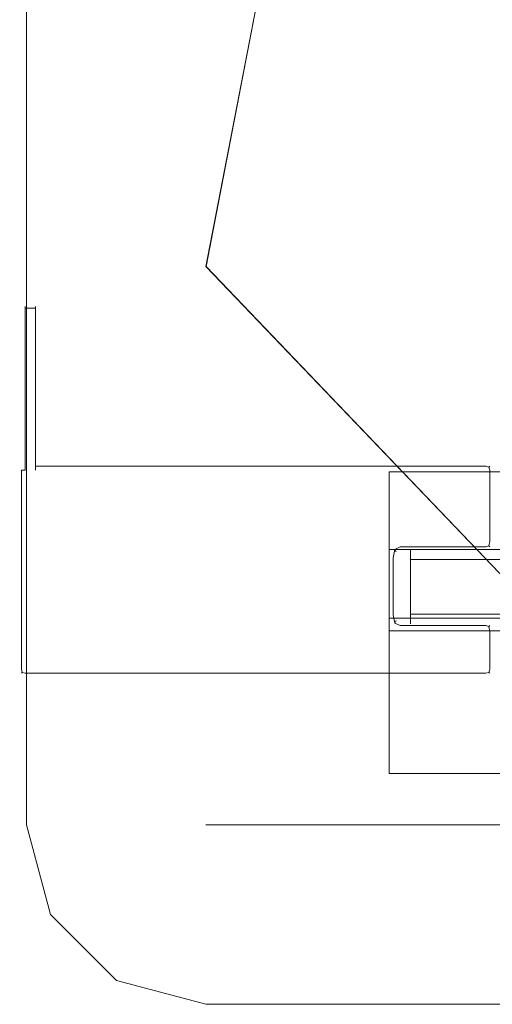
# Model space of a CAD drawing. Extents: x 0 to 910, y -910 to 0.
# Drawn here: x 0 to 38, y -910 to -832 of the extents above; entities that cross this region are included whole.
import ezdxf

# ---------------------------------------------------------------- set-up
doc = ezdxf.new("R2010")
doc.units = 0
doc.header["$LTSCALE"] = 500
doc.header["$MEASUREMENT"] = 0
for name, color, linetype in [('NOVOTERM_CERAMIKA', 7, 'Continuous'), ('NOVOTERM_CZARNY', 7, 'Continuous'), ('NOVOTERM_SZKLO', 7, 'Continuous')]:
    doc.layers.add(name, color=color, linetype=linetype)

msp = doc.modelspace()

# ---------------------------------------------------------------- linework, layer by layer
at = {"layer": 'NOVOTERM_CERAMIKA', "lineweight": 0}
for points, invisible_edges in [([(2.453, -851.335, -1.41), (2.453, -58.419, -1.41), (0.552, -58.419, -2.816), (0.552, -851.335, -2.816)], 11), ([(0.552, -851.335, -157.183), (0.552, -851.335, -2.816), (0.552, -58.419, -2.816), (0.552, -58.419, -157.183)], 7), ([(2.453, -58.419, -158.59), (2.453, -851.335, -158.59), (0.552, -851.335, -157.183), (0.552, -58.419, -157.183)], 15), ([(7.676, -851.335, -0.376), (7.676, -58.419, -0.376), (2.453, -58.419, -1.41), (2.453, -851.335, -1.41)], 15), ([(7.676, -58.419, -159.624), (7.676, -851.335, -159.624), (2.453, -851.335, -158.59), (2.453, -58.419, -158.59)], 15), ([(14.782, -851.335, 0), (14.782, -58.419, 0), (7.676, -58.419, -0.376), (7.676, -851.335, -0.376)], 15), ([(14.782, -58.419, -160), (14.782, -851.335, -160), (7.676, -851.335, -159.624), (7.676, -58.419, -159.624)], 15), ([(57.17, -58.419, -160), (57.17, -851.335, -160), (14.782, -851.335, -160), (14.782, -58.419, -160)], 15), ([(14.782, -851.335, 0), (49.864, -669.478, 0), (14.782, -58.419, 0), (14.782, -851.335, 0)], 14), ([(49.864, -669.478, 0), (49.864, -669.478, 0), (14.802, -851.339, 0)], 13), ([(57.166, -895.618, 0), (49.864, -669.478, 0), (14.802, -851.339, 0), (57.166, -895.618, 0)], 11), ([(2.453, -851.335, -158.59), (2.453, -895.638, -158.59), (0.552, -895.638, -157.183), (0.552, -851.335, -157.183)], 11), ([(0.552, -895.638, -157.183), (0.552, -895.638, -2.816), (0.552, -851.335, -2.816), (0.552, -851.335, -157.183)], 13), ([(2.453, -895.638, -1.41), (2.453, -851.335, -1.41), (0.552, -851.335, -2.816), (0.552, -895.638, -2.816)], 15), ([(7.676, -851.335, -159.624), (7.676, -895.638, -159.624), (2.453, -895.638, -158.59), (2.453, -851.335, -158.59)], 15), ([(7.676, -895.638, -0.376), (7.676, -851.335, -0.376), (2.453, -851.335, -1.41), (2.453, -895.638, -1.41)], 15), ([(14.782, -851.335, -160), (14.782, -895.638, -160), (7.676, -895.638, -159.624), (7.676, -851.335, -159.624)], 15), ([(14.782, -895.638, 0), (14.782, -851.335, 0), (7.676, -851.335, -0.376), (7.676, -895.638, -0.376)], 15), ([(57.17, -851.335, -160), (57.17, -895.638, -160), (14.782, -895.638, -160), (14.782, -851.335, -160)], 15), ([(14.802, -851.339, 0), (14.782, -851.335, 0), (14.782, -851.335, 0)], 15), ([(14.782, -895.638, 0), (57.166, -895.618, 0), (14.782, -851.335, 0), (14.782, -895.638, 0)], 12), ([(0.552, -895.638, -157.183), (2.453, -895.638, -158.59), (4.3, -902.447, -158.53), (2.453, -902.748, -157.183)], 7), ([(0.552, -895.638, -2.816), (2.453, -902.748, -2.816), (4.3, -902.447, -1.47), (2.453, -895.638, -1.41)], 14), ([(0.552, -895.638, -2.816), (0.552, -895.638, -157.183), (2.453, -902.748, -157.183), (2.453, -902.748, -2.816)], 15), ([(2.453, -895.638, -158.59), (7.676, -895.638, -159.624), (7.977, -902.447, -159.258), (4.3, -902.447, -158.53)], 15), ([(7.676, -895.638, -0.376), (2.453, -895.638, -1.41), (4.3, -902.447, -1.47), (7.977, -902.447, -0.742)], 15), ([(14.782, -895.638, -160), (14.782, -902.748, -159.624), (7.977, -902.447, -159.258), (7.676, -895.638, -159.624)], 15), ([(14.782, -895.638, 0), (7.676, -895.638, -0.376), (7.977, -902.447, -0.742), (14.782, -902.748, -0.376)], 15), ([(57.17, -895.638, 0), (14.782, -895.638, 0), (14.782, -902.748, -0.376), (57.17, -902.748, -0.376)], 14), ([(14.782, -895.638, -160), (57.17, -895.638, -160), (57.17, -902.748, -159.624), (14.782, -902.748, -159.624)], 15), ([(7.676, -907.975, -157.183), (2.453, -902.748, -157.183), (4.3, -902.447, -158.53), (7.977, -906.127, -158.53)], 14), ([(2.453, -902.748, -2.816), (7.676, -907.975, -2.816), (7.977, -906.127, -1.47), (4.3, -902.447, -1.47)], 14), ([(4.3, -902.447, -158.53), (7.977, -902.447, -159.258), (7.977, -906.127, -158.53), (4.3, -902.447, -158.53)], 15), ([(7.977, -906.127, -1.47), (7.977, -902.447, -0.742), (4.3, -902.447, -1.47), (7.977, -906.127, -1.47)], 15), ([(14.782, -902.748, -159.624), (14.782, -907.975, -158.59), (7.977, -906.127, -158.53), (7.977, -902.447, -159.258)], 15), ([(14.782, -907.975, -1.41), (14.782, -902.748, -0.376), (7.977, -902.447, -0.742), (7.977, -906.127, -1.47)], 15), ([(2.453, -902.748, -2.816), (2.453, -902.748, -157.183), (7.676, -907.975, -157.183), (7.676, -907.975, -2.816)], 11), ([(57.17, -902.748, -0.376), (14.782, -902.748, -0.376), (14.782, -907.975, -1.41), (57.17, -907.975, -1.41)], 15), ([(14.782, -902.748, -159.624), (57.17, -902.748, -159.624), (57.17, -907.975, -158.59), (14.782, -907.975, -158.59)], 15), ([(14.782, -909.877, -157.183), (7.676, -907.975, -157.183), (7.977, -906.127, -158.53), (14.782, -907.975, -158.59)], 14), ([(14.782, -909.877, -2.816), (14.782, -907.975, -1.41), (7.977, -906.127, -1.47), (7.676, -907.975, -2.816)], 7), ([(7.676, -907.975, -2.816), (7.676, -907.975, -157.183), (14.782, -909.877, -157.183), (14.782, -909.877, -2.816)], 15), ([(57.17, -907.975, -1.41), (14.782, -907.975, -1.41), (14.782, -909.877, -2.816), (57.17, -909.877, -2.816)], 15), ([(14.782, -907.975, -158.59), (57.17, -907.975, -158.59), (57.17, -909.877, -157.183), (14.782, -909.877, -157.183)], 15), ([(57.17, -909.877, -157.183), (57.17, -909.877, -2.816), (14.782, -909.877, -2.816), (14.782, -909.877, -157.183)], 5)]:
    msp.add_3dface(points, dxfattribs=dict(at, invisible_edges=invisible_edges))
at = {"layer": 'NOVOTERM_CZARNY', "lineweight": 0}
for points, invisible_edges in [([(0.447, -867.054, 1798.193), (0.447, -867.185, 1798.537), (0.447, -854.64, 1798.537), (0.447, -854.509, 1798.193)], 11), ([(0.447, -867.185, 0.143), (0.447, -867.054, 0.489), (0.447, -854.509, 0.489), (0.447, -854.64, 0.143)], 11), ([(1.268, -854.64, 0.143), (0.447, -854.64, 0.143), (0.447, -854.509, 0.489), (1.268, -854.509, 0.489)], 15), ([(0.447, -854.64, 1798.537), (1.268, -854.64, 1798.537), (1.268, -854.509, 1798.193), (0.447, -854.509, 1798.193)], 14), ([(0.447, -854.509, 0.489), (0.447, -854.509, 1798.193), (1.268, -854.509, 1798.193), (1.268, -854.509, 0.489)], 10), ([(0.447, -867.054, 0.489), (0.447, -867.054, 1798.193), (0.447, -854.509, 1798.193), (0.447, -854.509, 0.489)], 15), ([(1.268, -854.956, 0), (0.447, -854.956, 0), (0.447, -854.64, 0.143), (1.268, -854.64, 0.143)], 1), ([(0.447, -854.956, 1798.681), (1.268, -854.956, 1798.681), (1.268, -854.64, 1798.537), (0.447, -854.64, 1798.537)], 5), ([(0.447, -867.502, 0), (0.447, -867.185, 0.143), (0.447, -854.64, 0.143), (0.447, -854.956, 0)], 15), ([(0.447, -867.185, 1798.537), (0.447, -867.502, 1798.681), (0.447, -854.956, 1798.681), (0.447, -854.64, 1798.537)], 15), ([(1.268, -867.054, 0.489), (1.268, -867.185, 0.143), (1.268, -854.64, 0.143), (1.268, -854.509, 0.489)], 8), ([(1.268, -867.185, 1798.537), (1.268, -867.054, 1798.193), (1.268, -854.509, 1798.193), (1.268, -854.64, 1798.537)], 3), ([(1.268, -867.054, 1798.193), (1.268, -867.054, 0.489), (1.268, -854.509, 0.489), (1.268, -854.509, 1798.193)], 15), ([(1.268, -867.502, 1798.681), (1.268, -867.185, 1798.537), (1.268, -854.64, 1798.537), (1.268, -854.956, 1798.681)], 15), ([(1.268, -867.185, 0.143), (1.268, -867.502, 0), (1.268, -854.956, 0), (1.268, -854.64, 0.143)], 15), ([(0.447, -867.502, 1798.681), (1.268, -867.502, 1798.681), (1.268, -854.956, 1798.681), (0.447, -854.956, 1798.681)], 5), ([(1.268, -867.502, 0), (0.447, -867.502, 0), (0.447, -854.956, 0), (1.268, -854.956, 0)], 5), ([(0, -867.502, 0.489), (0.131, -867.185, 0.489), (0.189, -867.243, 0.206), (0.131, -867.502, 0.143)], 15), ([(0, -867.502, 1798.193), (0.131, -867.502, 1798.537), (0.189, -867.243, 1798.474), (0.131, -867.185, 1798.193)], 15), ([(0.131, -867.185, 1798.193), (0.131, -867.185, 0.489), (0, -867.502, 0.489), (0, -867.502, 1798.193)], 15), ([(0.447, -867.054, 0.489), (0.447, -867.185, 0.143), (0.189, -867.243, 0.206), (0.131, -867.185, 0.489)], 15), ([(0.447, -867.054, 1798.193), (0.131, -867.185, 1798.193), (0.189, -867.243, 1798.474), (0.447, -867.185, 1798.537)], 15), ([(0.447, -867.054, 1798.193), (0.447, -867.054, 0.489), (0.131, -867.185, 0.489), (0.131, -867.185, 1798.193)], 15), ([(0.447, -867.502, 0), (0.131, -867.502, 0.143), (0.189, -867.243, 0.206), (0.447, -867.185, 0.143)], 14), ([(0.447, -867.502, 1798.681), (0.447, -867.185, 1798.537), (0.189, -867.243, 1798.474), (0.131, -867.502, 1798.537)], 7), ([(1.268, -867.054, 0.489), (1.268, -867.054, 1798.193), (29.312, -867.054, 1798.193), (29.312, -867.054, 0.489)], 14), ([(1.268, -867.185, 1798.537), (29.312, -867.185, 1798.538), (29.312, -867.054, 1798.193), (1.268, -867.054, 1798.193)], 7), ([(1.268, -867.054, 0.489), (29.312, -867.054, 0.489), (29.312, -867.185, 0.143), (1.268, -867.185, 0.143)], 11), ([(1.268, -867.502, 1798.681), (29.312, -867.502, 1798.681), (29.312, -867.185, 1798.538), (1.268, -867.185, 1798.537)], 3), ([(29.312, -867.502, 0), (1.268, -867.502, 0), (1.268, -867.185, 0.143), (29.312, -867.185, 0.143)], 13), ([(29.312, -867.054, 1798.193), (29.312, -867.185, 1798.538), (29.76, -867.185, 1798.538), (29.76, -867.054, 1798.193)], 13), ([(29.312, -867.054, 0.489), (29.76, -867.054, 0.489), (29.76, -867.185, 0.143), (29.312, -867.185, 0.143)], 11), ([(29.76, -867.054, 1798.193), (29.76, -867.054, 0.489), (29.312, -867.054, 0.489), (29.312, -867.054, 1798.193)], 15), ([(29.312, -867.502, 1798.681), (29.76, -867.502, 1798.681), (29.76, -867.185, 1798.538), (29.312, -867.185, 1798.538)], 15), ([(29.312, -867.502, 0), (29.312, -867.185, 0.143), (29.76, -867.185, 0.143), (29.76, -867.502, 0)], 15), ([(30.207, -867.054, 1798.193), (29.76, -867.054, 1798.193), (29.76, -867.185, 1798.538), (30.207, -867.185, 1798.538)], 11), ([(30.207, -867.054, 0.489), (30.207, -867.185, 0.143), (29.76, -867.185, 0.143), (29.76, -867.054, 0.489)], 13), ([(30.207, -867.054, 1798.193), (30.207, -867.054, 0.489), (29.76, -867.054, 0.489), (29.76, -867.054, 1798.193)], 15), ([(30.207, -867.502, 1798.681), (30.207, -867.185, 1798.538), (29.76, -867.185, 1798.538), (29.76, -867.502, 1798.681)], 15), ([(30.207, -867.502, 0), (29.76, -867.502, 0), (29.76, -867.185, 0.143), (30.207, -867.185, 0.143)], 15), ([(30.207, -867.054, 0.489), (30.207, -867.054, 1798.193), (36.984, -867.054, 1798.193), (36.984, -867.054, 0.489)], 15), ([(30.207, -867.185, 1798.538), (36.984, -867.185, 1798.537), (36.984, -867.054, 1798.193), (30.207, -867.054, 1798.193)], 15), ([(36.984, -867.185, 0.143), (30.207, -867.185, 0.143), (30.207, -867.054, 0.489), (36.984, -867.054, 0.489)], 15), ([(30.207, -867.502, 1798.681), (36.984, -867.502, 1798.681), (36.984, -867.185, 1798.537), (30.207, -867.185, 1798.538)], 11), ([(36.984, -867.502, 0), (30.207, -867.502, 0), (30.207, -867.185, 0.143), (36.984, -867.185, 0.143)], 11), ([(36.984, -867.054, 0.489), (37.3, -867.185, 0.489), (37.242, -867.243, 0.206), (36.984, -867.185, 0.143)], 15), ([(36.984, -867.054, 1798.193), (36.984, -867.185, 1798.537), (37.242, -867.243, 1798.474), (37.3, -867.185, 1798.193)], 15), ([(37.3, -867.185, 1798.193), (37.3, -867.185, 0.489), (36.984, -867.054, 0.489), (36.984, -867.054, 1798.193)], 15), ([(36.984, -867.502, 0), (36.984, -867.185, 0.143), (37.242, -867.243, 0.206), (37.3, -867.502, 0.143)], 13), ([(36.984, -867.502, 1798.681), (37.3, -867.502, 1798.537), (37.242, -867.243, 1798.474), (36.984, -867.185, 1798.537)], 9), ([(37.431, -867.502, 0.489), (37.3, -867.502, 0.143), (37.242, -867.243, 0.206), (37.3, -867.185, 0.489)], 9), ([(37.431, -867.502, 1798.193), (37.3, -867.185, 1798.193), (37.242, -867.243, 1798.474), (37.3, -867.502, 1798.537)], 13), ([(37.431, -867.502, 1798.193), (37.431, -867.502, 0.489), (37.3, -867.185, 0.489), (37.3, -867.185, 1798.193)], 11), ([(0, -873.116, 0.489), (0, -873.116, 1798.192), (0, -867.502, 1798.193), (0, -867.502, 0.489)], 15), ([(0, -873.116, 0.489), (0, -867.502, 0.489), (0.131, -867.502, 0.143), (0.131, -873.116, 0.143)], 11), ([(0.131, -873.116, 1798.537), (0.131, -867.502, 1798.537), (0, -867.502, 1798.193), (0, -873.116, 1798.192)], 15), ([(0.131, -873.116, 0.143), (0.131, -867.502, 0.143), (0.447, -867.502, 0), (0.447, -873.116, 0)], 15), ([(0.447, -873.116, 1798.681), (0.447, -867.502, 1798.681), (0.131, -867.502, 1798.537), (0.131, -873.116, 1798.537)], 11), ([(1.268, -867.502, 1798.681), (0.447, -867.502, 1798.681), (0.447, -873.116, 1798.681), (1.268, -873.116, 1798.681)], 15), ([(0.447, -867.502, 0), (1.268, -867.502, 0), (1.268, -873.116, 0), (0.447, -873.116, 0)], 15), ([(1.268, -867.502, 0), (29.312, -867.502, 0), (29.312, -873.116, 0), (1.268, -873.116, 0)], 15), ([(29.312, -867.502, 1798.681), (1.268, -867.502, 1798.681), (1.268, -873.116, 1798.681), (29.312, -873.116, 1798.681)], 15), ([(29.76, -867.502, 0), (29.76, -873.116, 0), (29.312, -873.116, 0), (29.312, -867.502, 0)], 15), ([(29.312, -867.502, 1798.681), (29.312, -873.116, 1798.681), (29.76, -873.116, 1798.681), (29.76, -867.502, 1798.681)], 15), ([(29.312, -867.633, 1762.227), (866.704, -867.633, 1762.227), (866.704, -867.633, 1753.826), (29.312, -867.633, 1753.826)], 1), ([(866.704, -873.787, 1753.826), (29.312, -873.787, 1753.826), (29.312, -867.633, 1753.826), (866.704, -867.633, 1753.826)], 4), ([(866.704, -867.633, 1800), (29.312, -867.633, 1800), (29.312, -873.787, 1800), (866.704, -873.787, 1800)], 4), ([(29.312, -873.787, 1767.869), (29.312, -867.633, 1767.869), (29.312, -867.633, 1762.227), (29.312, -873.787, 1762.227)], 13), ([(29.312, -873.787, 1800), (29.312, -867.633, 1800), (29.312, -867.633, 1794.578), (29.312, -873.787, 1794.578)], 13), ([(29.312, -873.787, 1762.227), (29.312, -867.633, 1762.227), (29.312, -867.633, 1753.826), (29.312, -873.787, 1753.826)], 7), ([(29.312, -867.633, 1767.869), (866.704, -867.633, 1767.869), (866.704, -867.633, 1762.227), (29.312, -867.633, 1762.227)], 13), ([(29.312, -867.633, 1767.869), (29.312, -867.633, 1776.772), (866.704, -867.633, 1776.772), (866.704, -867.633, 1767.869)], 14), ([(29.312, -867.633, 1776.772), (29.312, -867.633, 1785.675), (866.704, -867.633, 1785.675), (866.704, -867.633, 1776.772)], 14), ([(29.312, -867.633, 1785.675), (29.312, -867.633, 1794.578), (866.704, -867.633, 1794.578), (866.704, -867.633, 1785.675)], 14), ([(29.312, -873.787, 1767.869), (29.312, -873.787, 1776.772), (29.312, -867.633, 1776.772), (29.312, -867.633, 1767.869)], 15), ([(29.312, -873.787, 1776.772), (29.312, -873.787, 1785.675), (29.312, -867.633, 1785.675), (29.312, -867.633, 1776.772)], 15), ([(29.312, -873.787, 1785.675), (29.312, -873.787, 1794.578), (29.312, -867.633, 1794.578), (29.312, -867.633, 1785.675)], 15), ([(29.312, -867.633, 1800), (866.704, -867.633, 1800), (866.704, -867.633, 1794.578), (29.312, -867.633, 1794.578)], 15), ([(30.207, -867.502, 0), (30.207, -873.116, 0), (29.76, -873.116, 0), (29.76, -867.502, 0)], 15), ([(29.76, -867.502, 1798.681), (29.76, -873.116, 1798.681), (30.207, -873.116, 1798.681), (30.207, -867.502, 1798.681)], 15), ([(30.207, -867.502, 0), (36.984, -867.502, 0), (36.984, -873.116, 0), (30.207, -873.116, 0)], 15), ([(36.984, -867.502, 1798.681), (30.207, -867.502, 1798.681), (30.207, -873.116, 1798.681), (36.984, -873.116, 1798.681)], 15), ([(37.3, -867.502, 0.143), (37.3, -873.116, 0.143), (36.984, -873.116, 0), (36.984, -867.502, 0)], 15), ([(37.3, -873.116, 1798.537), (37.3, -867.502, 1798.537), (36.984, -867.502, 1798.681), (36.984, -873.116, 1798.681)], 15), ([(37.431, -867.502, 0.489), (37.431, -873.116, 0.489), (37.3, -873.116, 0.143), (37.3, -867.502, 0.143)], 11), ([(37.431, -873.116, 1798.192), (37.431, -867.502, 1798.193), (37.3, -867.502, 1798.537), (37.3, -873.116, 1798.537)], 11), ([(37.431, -867.502, 0.489), (37.431, -867.502, 1798.193), (37.431, -873.116, 1798.192), (37.431, -873.116, 0.489)], 15), ([(0, -873.116, 0.489), (0.131, -873.116, 0.143), (0.131, -873.778, 0.143), (0, -873.778, 0.489)], 15), ([(0, -873.116, 1798.192), (0, -873.779, 1798.192), (0.131, -873.779, 1798.537), (0.131, -873.116, 1798.537)], 15), ([(0, -873.116, 1798.192), (0, -873.116, 0.489), (0, -873.778, 0.489), (0, -873.779, 1798.192)], 15), ([(0.447, -873.116, 0), (0.447, -873.778, 0), (0.131, -873.778, 0.143), (0.131, -873.116, 0.143)], 11), ([(0.447, -873.116, 1798.681), (0.131, -873.116, 1798.537), (0.131, -873.779, 1798.537), (0.447, -873.779, 1798.681)], 13), ([(1.268, -873.116, 1798.681), (0.447, -873.116, 1798.681), (0.447, -873.779, 1798.681), (1.268, -873.779, 1798.681)], 15), ([(0.447, -873.116, 0), (1.268, -873.116, 0), (1.268, -873.778, 0), (0.447, -873.778, 0)], 15), ([(1.268, -873.116, 0), (29.312, -873.116, 0), (29.312, -873.778, 0), (1.268, -873.778, 0)], 15), ([(29.312, -873.116, 1798.681), (1.268, -873.116, 1798.681), (1.268, -873.779, 1798.681), (29.312, -873.779, 1798.681)], 15), ([(29.312, -873.116, 1798.681), (29.312, -873.779, 1798.681), (29.76, -873.779, 1798.601), (29.76, -873.116, 1798.681)], 15), ([(29.312, -873.116, 0), (29.76, -873.116, 0), (29.76, -873.778, 0.08), (29.312, -873.778, 0)], 15), ([(30.207, -873.116, 1798.681), (29.76, -873.116, 1798.681), (29.76, -873.779, 1798.601), (30.207, -873.584, 1798.537)], 15), ([(30.207, -873.116, 0), (30.207, -873.584, 0.143), (29.76, -873.778, 0.08), (29.76, -873.116, 0)], 13), ([(36.984, -873.116, 1798.681), (30.207, -873.116, 1798.681), (30.207, -873.584, 1798.537), (36.984, -873.584, 1798.537)], 11), ([(30.207, -873.116, 0), (36.984, -873.116, 0), (36.984, -873.584, 0.143), (30.207, -873.584, 0.143)], 11), ([(36.984, -873.116, 0), (37.3, -873.116, 0.143), (37.242, -873.498, 0.207), (36.984, -873.584, 0.143)], 9), ([(36.984, -873.116, 1798.681), (36.984, -873.584, 1798.537), (37.242, -873.498, 1798.474), (37.3, -873.116, 1798.537)], 9), ([(36.984, -873.778, 0.489), (36.984, -873.584, 0.143), (37.242, -873.498, 0.207), (37.3, -873.584, 0.489)], 15), ([(36.984, -873.779, 1798.192), (37.3, -873.584, 1798.192), (37.242, -873.498, 1798.474), (36.984, -873.584, 1798.537)], 13), ([(37.431, -873.116, 0.489), (37.3, -873.584, 0.489), (37.242, -873.498, 0.207), (37.3, -873.116, 0.143)], 13), ([(37.431, -873.116, 1798.192), (37.3, -873.116, 1798.537), (37.242, -873.498, 1798.474), (37.3, -873.584, 1798.192)], 15), ([(37.431, -873.116, 0.489), (37.431, -873.116, 1798.192), (37.3, -873.584, 1798.192), (37.3, -873.584, 0.489)], 11), ([(0, -874.441, 0.489), (0, -873.778, 0.489), (0.131, -873.778, 0.143), (0.131, -874.441, 0.143)], 15), ([(0, -873.779, 1798.192), (0, -873.778, 0.489), (0, -874.441, 0.489), (0, -874.441, 1798.192)], 15), ([(0, -874.441, 1798.192), (0.131, -874.441, 1798.537), (0.131, -873.779, 1798.537), (0, -873.779, 1798.192)], 13), ([(0.447, -874.441, 0), (0.131, -874.441, 0.143), (0.131, -873.778, 0.143), (0.447, -873.778, 0)], 13), ([(0.447, -874.441, 1798.681), (0.447, -873.779, 1798.681), (0.131, -873.779, 1798.537), (0.131, -874.441, 1798.537)], 15), ([(0.447, -873.778, 0), (1.268, -873.778, 0), (1.268, -874.441, 0), (0.447, -874.441, 0)], 15), ([(1.268, -873.779, 1798.681), (0.447, -873.779, 1798.681), (0.447, -874.441, 1798.681), (1.268, -874.441, 1798.681)], 15), ([(1.268, -873.778, 0), (29.312, -873.778, 0), (29.312, -874.441, 0), (1.268, -874.441, 0)], 15), ([(29.312, -873.779, 1798.681), (1.268, -873.779, 1798.681), (1.268, -874.441, 1798.681), (29.312, -874.441, 1798.681)], 15), ([(29.312, -874.441, 0), (29.312, -873.778, 0), (29.76, -873.778, 0.08), (29.629, -874.441, 0.143)], 11), ([(29.312, -874.441, 1798.681), (29.629, -874.441, 1798.537), (29.76, -873.779, 1798.601), (29.312, -873.779, 1798.681)], 13), ([(866.704, -879.225, 1800), (866.704, -873.787, 1800), (29.312, -873.787, 1800), (29.312, -879.226, 1800)], 10), ([(29.312, -873.787, 1762.227), (29.312, -879.226, 1762.227), (29.312, -879.226, 1767.869), (29.312, -873.787, 1767.869)], 15), ([(866.704, -873.787, 1753.826), (866.704, -873.787, 1762.227), (29.312, -873.787, 1762.227), (29.312, -873.787, 1753.826)], 15), ([(29.312, -873.787, 1794.578), (29.312, -879.226, 1794.578), (29.312, -879.226, 1800), (29.312, -873.787, 1800)], 15), ([(29.312, -873.787, 1794.578), (29.312, -873.787, 1785.675), (29.312, -879.226, 1785.675), (29.312, -879.226, 1794.578)], 15), ([(29.312, -873.787, 1785.675), (29.312, -873.787, 1776.772), (29.312, -879.226, 1776.772), (29.312, -879.226, 1785.675)], 15), ([(29.312, -873.787, 1776.772), (29.312, -873.787, 1767.869), (29.312, -879.226, 1767.869), (29.312, -879.226, 1776.772)], 15), ([(29.76, -874.441, 0.489), (29.629, -874.441, 0.143), (29.76, -873.778, 0.08), (29.891, -873.973, 0.489)], 15), ([(29.76, -874.441, 1798.192), (29.891, -873.973, 1798.192), (29.76, -873.779, 1798.601), (29.629, -874.441, 1798.537)], 15), ([(30.207, -873.779, 1798.192), (30.207, -873.584, 1798.537), (29.76, -873.779, 1798.601), (29.891, -873.973, 1798.192)], 9), ([(30.207, -873.778, 0.489), (29.891, -873.973, 0.489), (29.76, -873.778, 0.08), (30.207, -873.584, 0.143)], 13), ([(29.76, -874.441, 1798.192), (29.76, -874.441, 0.489), (29.891, -873.973, 0.489), (29.891, -873.973, 1798.192)], 11), ([(29.891, -873.973, 1798.192), (29.891, -873.973, 0.489), (30.207, -873.778, 0.489), (30.207, -873.779, 1798.192)], 15), ([(36.984, -873.584, 1798.537), (30.207, -873.584, 1798.537), (30.207, -873.779, 1798.192), (36.984, -873.779, 1798.192)], 15), ([(30.207, -873.584, 0.143), (36.984, -873.584, 0.143), (36.984, -873.778, 0.489), (30.207, -873.778, 0.489)], 15), ([(36.984, -873.778, 0.489), (36.984, -873.779, 1798.192), (30.207, -873.779, 1798.192), (30.207, -873.778, 0.489)], 15), ([(37.3, -873.584, 0.489), (37.3, -873.584, 1798.192), (36.984, -873.779, 1798.192), (36.984, -873.778, 0.489)], 15), ([(0, -874.441, 1798.192), (0, -874.441, 0.489), (0, -878.962, 0.489), (0, -878.962, 1798.192)], 15), ([(0, -874.441, 1798.192), (0, -878.962, 1798.192), (0.131, -878.962, 1798.537), (0.131, -874.441, 1798.537)], 11), ([(0, -878.962, 0.489), (0, -874.441, 0.489), (0.131, -874.441, 0.143), (0.131, -878.962, 0.143)], 11), ([(0.131, -874.441, 1798.537), (0.131, -878.962, 1798.537), (0.447, -878.962, 1798.681), (0.447, -874.441, 1798.681)], 15), ([(0.131, -878.962, 0.143), (0.131, -874.441, 0.143), (0.447, -874.441, 0), (0.447, -878.962, 0)], 15), ([(1.268, -878.962, 0), (0.447, -878.962, 0), (0.447, -874.441, 0), (1.268, -874.441, 0)], 15), ([(0.447, -878.962, 1798.681), (1.268, -878.962, 1798.681), (1.268, -874.441, 1798.681), (0.447, -874.441, 1798.681)], 15), ([(1.268, -878.962, 1798.681), (29.312, -878.962, 1798.681), (29.312, -874.441, 1798.681), (1.268, -874.441, 1798.681)], 15), ([(29.312, -878.962, 0), (1.268, -878.962, 0), (1.268, -874.441, 0), (29.312, -874.441, 0)], 15), ([(29.629, -878.962, 1798.537), (29.629, -874.441, 1798.537), (29.312, -874.441, 1798.681), (29.312, -878.962, 1798.681)], 15), ([(29.312, -878.962, 0), (29.312, -874.441, 0), (29.629, -874.441, 0.143), (29.629, -878.962, 0.143)], 11), ([(29.76, -878.962, 1798.192), (29.76, -874.441, 1798.192), (29.629, -874.441, 1798.537), (29.629, -878.962, 1798.537)], 11), ([(29.629, -878.962, 0.143), (29.629, -874.441, 0.143), (29.76, -874.441, 0.489), (29.76, -878.962, 0.489)], 15), ([(29.76, -874.441, 0.489), (29.76, -874.441, 1798.192), (29.76, -878.962, 1798.192), (29.76, -878.962, 0.489)], 15), ([(0, -878.962, 0.489), (0.131, -878.962, 0.143), (0.131, -879.625, 0.143), (0, -879.625, 0.489)], 13), ([(0, -878.962, 1798.192), (0, -879.625, 1798.192), (0.131, -879.625, 1798.537), (0.131, -878.962, 1798.537)], 15), ([(0, -879.625, 0.489), (0, -879.625, 1798.192), (0, -878.962, 1798.192), (0, -878.962, 0.489)], 15), ([(0.447, -878.962, 0), (0.447, -879.625, 0), (0.131, -879.625, 0.143), (0.131, -878.962, 0.143)], 15), ([(0.447, -878.962, 1798.681), (0.131, -878.962, 1798.537), (0.131, -879.625, 1798.537), (0.447, -879.625, 1798.681)], 13), ([(1.268, -879.625, 0), (0.447, -879.625, 0), (0.447, -878.962, 0), (1.268, -878.962, 0)], 15), ([(0.447, -879.625, 1798.681), (1.268, -879.625, 1798.681), (1.268, -878.962, 1798.681), (0.447, -878.962, 1798.681)], 15), ([(1.268, -879.625, 1798.681), (29.312, -879.625, 1798.681), (29.312, -878.962, 1798.681), (1.268, -878.962, 1798.681)], 15), ([(29.312, -879.625, 0), (1.268, -879.625, 0), (1.268, -878.962, 0), (29.312, -878.962, 0)], 15), ([(29.312, -878.962, 1798.681), (29.312, -879.625, 1798.681), (29.76, -879.625, 1798.601), (29.629, -878.962, 1798.537)], 15), ([(29.312, -878.962, 0), (29.629, -878.962, 0.143), (29.76, -879.625, 0.08), (29.312, -879.625, 0)], 13), ([(29.76, -878.962, 1798.192), (29.629, -878.962, 1798.537), (29.76, -879.625, 1798.601), (29.891, -879.431, 1798.192)], 13), ([(29.76, -878.962, 0.489), (29.891, -879.431, 0.489), (29.76, -879.625, 0.08), (29.629, -878.962, 0.143)], 13), ([(29.891, -879.431, 1798.192), (29.891, -879.431, 0.489), (29.76, -878.962, 0.489), (29.76, -878.962, 1798.192)], 15), ([(0, -880.288, 0.489), (0, -879.625, 0.489), (0.131, -879.625, 0.143), (0.131, -880.288, 0.143)], 15), ([(0, -880.288, 1798.192), (0.131, -880.288, 1798.537), (0.131, -879.625, 1798.537), (0, -879.625, 1798.192)], 15), ([(0, -880.288, 0.489), (0, -880.288, 1798.192), (0, -879.625, 1798.192), (0, -879.625, 0.489)], 15), ([(0.447, -880.288, 0), (0.131, -880.288, 0.143), (0.131, -879.625, 0.143), (0.447, -879.625, 0)], 13), ([(0.447, -880.288, 1798.681), (0.447, -879.625, 1798.681), (0.131, -879.625, 1798.537), (0.131, -880.288, 1798.537)], 11), ([(1.268, -880.288, 0), (0.447, -880.288, 0), (0.447, -879.625, 0), (1.268, -879.625, 0)], 15), ([(0.447, -880.288, 1798.681), (1.268, -880.288, 1798.681), (1.268, -879.625, 1798.681), (0.447, -879.625, 1798.681)], 15), ([(1.268, -880.288, 1798.681), (29.312, -880.288, 1798.681), (29.312, -879.625, 1798.681), (1.268, -879.625, 1798.681)], 15), ([(29.312, -880.288, 0), (1.268, -880.288, 0), (1.268, -879.625, 0), (29.312, -879.625, 0)], 15), ([(866.704, -879.225, 1800), (29.312, -879.226, 1800), (29.312, -891.555, 1800), (866.704, -891.555, 1800)], 3), ([(866.704, -880.235, 1753.826), (29.312, -880.235, 1753.826), (29.312, -879.226, 1753.826), (866.704, -879.225, 1753.826)], 11), ([(866.704, -879.225, 1762.227), (866.704, -879.225, 1753.826), (29.312, -879.226, 1753.826), (29.312, -879.226, 1762.227)], 15), ([(29.312, -884.251, 1762.227), (29.312, -879.226, 1762.227), (29.312, -879.226, 1753.826), (29.312, -880.235, 1753.826)], 9), ([(29.312, -891.555, 1800), (29.312, -879.226, 1800), (29.312, -879.226, 1794.578), (29.312, -890.985, 1794.578)], 6), ([(29.312, -885.84, 1767.869), (29.312, -879.226, 1767.869), (29.312, -879.226, 1762.227), (29.312, -884.251, 1762.227)], 15), ([(29.312, -885.84, 1767.869), (29.312, -887.894, 1776.295), (29.312, -879.226, 1776.772), (29.312, -879.226, 1767.869)], 15), ([(29.312, -887.894, 1776.295), (29.312, -889.777, 1786.071), (29.312, -879.226, 1785.675), (29.312, -879.226, 1776.772)], 15), ([(29.312, -889.777, 1786.071), (29.312, -890.985, 1794.578), (29.312, -879.226, 1794.578), (29.312, -879.226, 1785.675)], 15), ([(29.312, -880.288, 1798.681), (29.76, -880.288, 1798.681), (29.76, -879.625, 1798.601), (29.312, -879.625, 1798.681)], 15), ([(29.312, -880.288, 0), (29.312, -879.625, 0), (29.76, -879.625, 0.08), (29.76, -880.288, 0)], 15), ([(30.207, -879.625, 1798.192), (29.891, -879.431, 1798.192), (29.76, -879.625, 1798.601), (30.207, -879.82, 1798.537)], 13), ([(30.207, -879.625, 0.489), (30.207, -879.819, 0.143), (29.76, -879.625, 0.08), (29.891, -879.431, 0.489)], 13), ([(30.207, -880.288, 1798.681), (30.207, -879.82, 1798.537), (29.76, -879.625, 1798.601), (29.76, -880.288, 1798.681)], 13), ([(30.207, -880.288, 0), (29.76, -880.288, 0), (29.76, -879.625, 0.08), (30.207, -879.819, 0.143)], 15), ([(30.207, -879.625, 1798.192), (30.207, -879.625, 0.489), (29.891, -879.431, 0.489), (29.891, -879.431, 1798.192)], 11), ([(30.207, -879.625, 0.489), (30.207, -879.625, 1798.192), (36.984, -879.625, 1798.192), (36.984, -879.625, 0.489)], 15), ([(36.984, -879.819, 0.143), (30.207, -879.819, 0.143), (30.207, -879.625, 0.489), (36.984, -879.625, 0.489)], 15), ([(30.207, -879.82, 1798.537), (36.984, -879.82, 1798.537), (36.984, -879.625, 1798.192), (30.207, -879.625, 1798.192)], 15), ([(36.984, -879.625, 0.489), (37.3, -879.819, 0.489), (37.242, -879.905, 0.207), (36.984, -879.819, 0.143)], 13), ([(36.984, -879.625, 1798.192), (36.984, -879.82, 1798.537), (37.242, -879.905, 1798.474), (37.3, -879.82, 1798.192)], 15), ([(37.3, -879.82, 1798.192), (37.3, -879.819, 0.489), (36.984, -879.625, 0.489), (36.984, -879.625, 1798.192)], 15), ([(0.131, -880.288, 0.143), (0.131, -883.284, 0.143), (0, -883.284, 0.489), (0, -880.288, 0.489)], 15), ([(0.131, -883.284, 1798.537), (0.131, -880.288, 1798.537), (0, -880.288, 1798.192), (0, -883.284, 1798.193)], 15), ([(0, -883.284, 0.489), (0, -883.284, 1798.193), (0, -880.288, 1798.192), (0, -880.288, 0.489)], 15), ([(0.447, -880.288, 0), (0.447, -883.284, 0), (0.131, -883.284, 0.143), (0.131, -880.288, 0.143)], 11), ([(0.447, -883.284, 1798.681), (0.447, -880.288, 1798.681), (0.131, -880.288, 1798.537), (0.131, -883.284, 1798.537)], 11), ([(1.268, -880.288, 1798.681), (0.447, -880.288, 1798.681), (0.447, -883.284, 1798.681), (1.268, -883.284, 1798.681)], 15), ([(0.447, -880.288, 0), (1.268, -880.288, 0), (1.268, -883.284, 0), (0.447, -883.284, 0)], 15), ([(1.268, -880.288, 0), (29.312, -880.288, 0), (29.312, -883.284, 0), (1.268, -883.284, 0)], 15), ([(29.312, -880.288, 1798.681), (1.268, -880.288, 1798.681), (1.268, -883.284, 1798.681), (29.312, -883.284, 1798.681)], 15), ([(866.704, -884.251, 1762.227), (29.312, -884.251, 1762.227), (29.312, -880.235, 1753.826), (866.704, -880.235, 1753.826)], 1), ([(29.76, -880.288, 0), (29.76, -883.284, 0), (29.312, -883.284, 0), (29.312, -880.288, 0)], 15), ([(29.312, -880.288, 1798.681), (29.312, -883.284, 1798.681), (29.76, -883.284, 1798.681), (29.76, -880.288, 1798.681)], 15), ([(30.207, -880.288, 0), (30.207, -883.284, 0), (29.76, -883.284, 0), (29.76, -880.288, 0)], 15), ([(29.76, -880.288, 1798.681), (29.76, -883.284, 1798.681), (30.207, -883.284, 1798.681), (30.207, -880.288, 1798.681)], 15), ([(36.984, -880.288, 0), (30.207, -880.288, 0), (30.207, -879.819, 0.143), (36.984, -879.819, 0.143)], 11), ([(30.207, -880.288, 1798.681), (36.984, -880.288, 1798.681), (36.984, -879.82, 1798.537), (30.207, -879.82, 1798.537)], 11), ([(36.984, -880.288, 1798.681), (30.207, -880.288, 1798.681), (30.207, -883.284, 1798.681), (36.984, -883.284, 1798.681)], 15), ([(30.207, -880.288, 0), (36.984, -880.288, 0), (36.984, -883.284, 0), (30.207, -883.284, 0)], 15), ([(36.984, -880.288, 0), (36.984, -879.819, 0.143), (37.242, -879.905, 0.207), (37.3, -880.288, 0.143)], 9), ([(36.984, -880.288, 1798.681), (37.3, -880.288, 1798.537), (37.242, -879.905, 1798.474), (36.984, -879.82, 1798.537)], 9), ([(37.3, -880.288, 0.143), (37.3, -883.284, 0.143), (36.984, -883.284, 0), (36.984, -880.288, 0)], 15), ([(37.3, -883.284, 1798.537), (37.3, -880.288, 1798.537), (36.984, -880.288, 1798.681), (36.984, -883.284, 1798.681)], 15), ([(37.431, -880.288, 0.489), (37.3, -880.288, 0.143), (37.242, -879.905, 0.207), (37.3, -879.819, 0.489)], 15), ([(37.431, -880.288, 1798.192), (37.3, -879.82, 1798.192), (37.242, -879.905, 1798.474), (37.3, -880.288, 1798.537)], 13), ([(37.431, -880.288, 1798.192), (37.431, -880.288, 0.489), (37.3, -879.819, 0.489), (37.3, -879.82, 1798.192)], 11), ([(37.431, -880.288, 0.489), (37.431, -883.284, 0.489), (37.3, -883.284, 0.143), (37.3, -880.288, 0.143)], 11), ([(37.431, -883.284, 1798.193), (37.431, -880.288, 1798.192), (37.3, -880.288, 1798.537), (37.3, -883.284, 1798.537)], 11), ([(37.431, -880.288, 0.489), (37.431, -880.288, 1798.192), (37.431, -883.284, 1798.193), (37.431, -883.284, 0.489)], 15), ([(0, -883.284, 0.489), (0.131, -883.284, 0.143), (0.189, -883.543, 0.206), (0.131, -883.601, 0.489)], 9), ([(0, -883.284, 1798.193), (0.131, -883.601, 1798.193), (0.189, -883.543, 1798.474), (0.131, -883.284, 1798.537)], 9), ([(0.131, -883.601, 0.489), (0.131, -883.601, 1798.193), (0, -883.284, 1798.193), (0, -883.284, 0.489)], 15), ([(0.447, -883.284, 0), (0.447, -883.601, 0.143), (0.189, -883.543, 0.206), (0.131, -883.284, 0.143)], 13), ([(0.447, -883.284, 1798.681), (0.131, -883.284, 1798.537), (0.189, -883.543, 1798.474), (0.447, -883.601, 1798.537)], 15), ([(0.447, -883.732, 0.489), (0.131, -883.601, 0.489), (0.189, -883.543, 0.206), (0.447, -883.601, 0.143)], 15), ([(0.447, -883.732, 1798.193), (0.447, -883.601, 1798.537), (0.189, -883.543, 1798.474), (0.131, -883.601, 1798.193)], 13), ([(0.447, -883.732, 0.489), (0.447, -883.732, 1798.193), (0.131, -883.601, 1798.193), (0.131, -883.601, 0.489)], 11), ([(1.268, -883.284, 1798.681), (0.447, -883.284, 1798.681), (0.447, -883.601, 1798.537), (1.268, -883.601, 1798.537)], 11), ([(0.447, -883.284, 0), (1.268, -883.284, 0), (1.268, -883.601, 0.143), (0.447, -883.601, 0.143)], 15), ([(1.268, -883.601, 1798.537), (0.447, -883.601, 1798.537), (0.447, -883.732, 1798.193), (1.268, -883.732, 1798.193)], 15), ([(0.447, -883.601, 0.143), (1.268, -883.601, 0.143), (1.268, -883.732, 0.489), (0.447, -883.732, 0.489)], 14), ([(1.268, -883.284, 0), (29.312, -883.284, 0), (29.312, -883.601, 0.143), (1.268, -883.601, 0.143)], 11), ([(29.312, -883.284, 1798.681), (1.268, -883.284, 1798.681), (1.268, -883.601, 1798.537), (29.312, -883.601, 1798.538)], 15), ([(1.268, -883.601, 0.143), (29.312, -883.601, 0.143), (29.312, -883.732, 0.489), (1.268, -883.732, 0.489)], 15), ([(29.312, -883.601, 1798.538), (1.268, -883.601, 1798.537), (1.268, -883.732, 1798.193), (29.312, -883.732, 1798.193)], 14), ([(29.312, -883.284, 1798.681), (29.312, -883.601, 1798.538), (29.76, -883.601, 1798.538), (29.76, -883.284, 1798.681)], 13), ([(29.312, -883.284, 0), (29.76, -883.284, 0), (29.76, -883.601, 0.143), (29.312, -883.601, 0.143)], 11), ([(29.312, -883.732, 1798.193), (29.76, -883.732, 1798.193), (29.76, -883.601, 1798.538), (29.312, -883.601, 1798.538)], 15), ([(29.312, -883.732, 0.489), (29.312, -883.601, 0.143), (29.76, -883.601, 0.143), (29.76, -883.732, 0.489)], 15), ([(30.207, -883.284, 1798.681), (29.76, -883.284, 1798.681), (29.76, -883.601, 1798.538), (30.207, -883.601, 1798.538)], 15), ([(30.207, -883.284, 0), (30.207, -883.601, 0.143), (29.76, -883.601, 0.143), (29.76, -883.284, 0)], 13), ([(30.207, -883.732, 1798.193), (30.207, -883.601, 1798.538), (29.76, -883.601, 1798.538), (29.76, -883.732, 1798.193)], 13), ([(30.207, -883.732, 0.489), (29.76, -883.732, 0.489), (29.76, -883.601, 0.143), (30.207, -883.601, 0.143)], 15), ([(30.207, -883.284, 0), (36.984, -883.284, 0), (36.984, -883.601, 0.143), (30.207, -883.601, 0.143)], 11), ([(36.984, -883.284, 1798.681), (30.207, -883.284, 1798.681), (30.207, -883.601, 1798.538), (36.984, -883.601, 1798.537)], 11), ([(30.207, -883.601, 0.143), (36.984, -883.601, 0.143), (36.984, -883.732, 0.489), (30.207, -883.732, 0.489)], 15), ([(36.984, -883.601, 1798.537), (30.207, -883.601, 1798.538), (30.207, -883.732, 1798.193), (36.984, -883.732, 1798.193)], 15), ([(36.984, -883.284, 0), (37.3, -883.284, 0.143), (37.242, -883.543, 0.206), (36.984, -883.601, 0.143)], 15), ([(36.984, -883.284, 1798.681), (36.984, -883.601, 1798.537), (37.242, -883.543, 1798.474), (37.3, -883.284, 1798.537)], 13), ([(36.984, -883.732, 0.489), (36.984, -883.601, 0.143), (37.242, -883.543, 0.206), (37.3, -883.601, 0.489)], 13), ([(36.984, -883.732, 1798.193), (37.3, -883.601, 1798.193), (37.242, -883.543, 1798.474), (36.984, -883.601, 1798.537)], 15), ([(36.984, -883.732, 1798.193), (36.984, -883.732, 0.489), (37.3, -883.601, 0.489), (37.3, -883.601, 1798.193)], 11), ([(37.431, -883.284, 0.489), (37.3, -883.601, 0.489), (37.242, -883.543, 0.206), (37.3, -883.284, 0.143)], 9), ([(37.431, -883.284, 1798.193), (37.3, -883.284, 1798.537), (37.242, -883.543, 1798.474), (37.3, -883.601, 1798.193)], 9), ([(37.3, -883.601, 1798.193), (37.3, -883.601, 0.489), (37.431, -883.284, 0.489), (37.431, -883.284, 1798.193)], 15), ([(1.268, -883.732, 0.489), (1.268, -883.732, 1798.193), (0.447, -883.732, 1798.193), (0.447, -883.732, 0.489)], 15), ([(29.312, -883.732, 0.489), (29.312, -883.732, 1798.193), (1.268, -883.732, 1798.193), (1.268, -883.732, 0.489)], 15), ([(29.312, -883.732, 1798.193), (29.312, -883.732, 0.489), (29.76, -883.732, 0.489), (29.76, -883.732, 1798.193)], 15), ([(866.704, -885.84, 1767.869), (29.312, -885.84, 1767.869), (29.312, -884.251, 1762.227), (866.704, -884.251, 1762.227)], 13), ([(29.76, -883.732, 1798.193), (29.76, -883.732, 0.489), (30.207, -883.732, 0.489), (30.207, -883.732, 1798.193)], 15), ([(36.984, -883.732, 0.489), (36.984, -883.732, 1798.193), (30.207, -883.732, 1798.193), (30.207, -883.732, 0.489)], 15), ([(866.704, -885.84, 1767.869), (866.704, -887.894, 1776.295), (29.312, -887.894, 1776.295), (29.312, -885.84, 1767.869)], 10), ([(866.704, -887.894, 1776.295), (866.704, -889.777, 1786.071), (29.312, -889.777, 1786.071), (29.312, -887.894, 1776.295)], 10), ([(866.704, -889.777, 1786.071), (866.704, -890.985, 1794.578), (29.312, -890.985, 1794.578), (29.312, -889.777, 1786.071)], 10), ([(866.704, -891.555, 1800), (29.312, -891.555, 1800), (29.312, -890.985, 1794.578), (866.704, -890.985, 1794.578)], 7)]:
    msp.add_3dface(points, dxfattribs=dict(at, invisible_edges=invisible_edges))
msp.add_3dface([(866.704, -879.225, 1762.227), (29.312, -879.226, 1762.227), (29.312, -873.787, 1762.227), (866.704, -873.787, 1762.227)], dxfattribs=at)
at = {"layer": 'NOVOTERM_SZKLO', "lineweight": 0}
for points, invisible_edges in [([(30.271, -874.569, 38.948), (31.026, -873.813, 38.948), (31.026, -874.569, 38.123), (30.271, -874.569, 38.948)], 13), ([(31.026, -873.813, 1759.886), (30.271, -874.569, 1759.886), (31.026, -874.569, 1760.711), (31.026, -873.813, 1759.886)], 11), ([(31.026, -873.813, 1759.886), (31.026, -873.813, 38.948), (30.271, -874.569, 38.948), (30.271, -874.569, 1759.886)], 15), ([(31.026, -873.813, 38.948), (31.026, -873.813, 1759.886), (35.381, -873.813, 1759.886), (35.381, -873.813, 38.948)], 14), ([(35.381, -874.569, 38.123), (31.026, -874.569, 38.123), (31.026, -873.813, 38.948), (35.381, -873.813, 38.948)], 14), ([(31.026, -874.569, 1760.711), (35.381, -874.569, 1760.711), (35.381, -873.813, 1759.886), (31.026, -873.813, 1759.886)], 15), ([(382.551, -873.837, 38.948), (35.381, -873.813, 38.948), (35.381, -873.813, 1759.886), (382.551, -873.837, 1759.886)], 7), ([(35.381, -874.569, 38.123), (35.381, -873.813, 38.948), (382.551, -873.837, 38.948), (382.551, -874.651, 38.123)], 3), ([(382.551, -874.651, 1760.711), (382.551, -873.837, 1759.886), (35.381, -873.813, 1759.886), (35.381, -874.569, 1760.711)], 14), ([(30.271, -878.929, 38.948), (30.271, -878.929, 1759.886), (30.271, -874.569, 1759.886), (30.271, -874.569, 38.948)], 15), ([(31.026, -874.569, 38.123), (31.026, -878.929, 38.123), (30.271, -878.929, 38.948), (30.271, -874.569, 38.948)], 14), ([(31.026, -878.929, 1760.711), (31.026, -874.569, 1760.711), (30.271, -874.569, 1759.886), (30.271, -878.929, 1759.886)], 15), ([(35.381, -874.569, 1760.711), (31.026, -874.569, 1760.711), (31.026, -878.929, 1760.711), (35.381, -878.929, 1760.711)], 8), ([(31.026, -874.569, 38.123), (35.381, -874.569, 38.123), (35.381, -878.929, 38.123), (31.026, -878.929, 38.123)], 15), ([(35.381, -874.569, 1760.711), (35.381, -878.929, 1760.711), (382.551, -878.788, 1760.711), (382.551, -874.651, 1760.711)], 1), ([(382.551, -874.651, 38.123), (382.551, -878.788, 38.123), (35.381, -878.929, 38.123), (35.381, -874.569, 38.123)], 14), ([(31.026, -879.685, 38.948), (30.271, -878.929, 38.948), (31.026, -878.929, 38.123), (31.026, -879.685, 38.948)], 11), ([(31.026, -878.929, 1760.711), (30.271, -878.929, 1759.886), (31.026, -879.686, 1759.886), (31.026, -878.929, 1760.711)], 11), ([(31.026, -879.685, 38.948), (31.026, -879.686, 1759.886), (30.271, -878.929, 1759.886), (30.271, -878.929, 38.948)], 15), ([(31.026, -878.929, 38.123), (35.381, -878.929, 38.123), (35.381, -879.685, 38.948), (31.026, -879.685, 38.948)], 14), ([(35.381, -878.929, 1760.711), (31.026, -878.929, 1760.711), (31.026, -879.686, 1759.886), (35.381, -879.686, 1759.886)], 15), ([(382.551, -878.788, 38.123), (382.551, -879.603, 38.948), (35.381, -879.685, 38.948), (35.381, -878.929, 38.123)], 6), ([(35.381, -878.929, 1760.711), (35.381, -879.686, 1759.886), (382.551, -879.603, 1759.886), (382.551, -878.788, 1760.711)], 11), ([(35.381, -879.685, 38.948), (35.381, -879.686, 1759.886), (31.026, -879.686, 1759.886), (31.026, -879.685, 38.948)], 11), ([(35.381, -879.685, 38.948), (382.551, -879.603, 38.948), (382.551, -879.603, 1759.886), (35.381, -879.686, 1759.886)], 13)]:
    msp.add_3dface(points, dxfattribs=dict(at, invisible_edges=invisible_edges))

doc.saveas('drawing.dxf')
